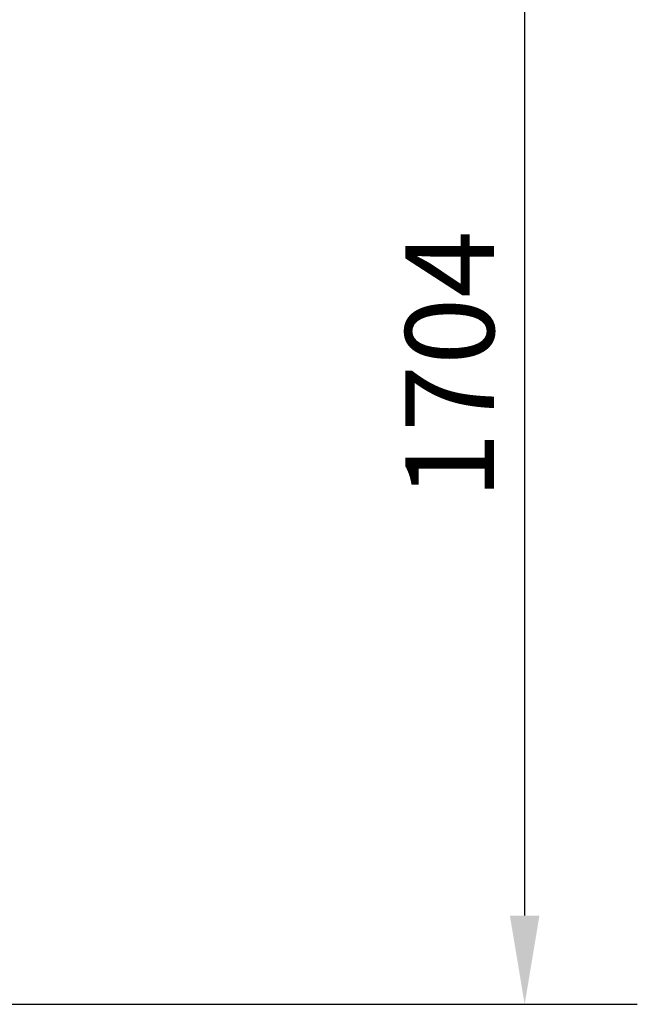
# Model space of a CAD drawing. Units: millimetres. Extents: x 1861 to 47064, y -21280 to -7024.
# Drawn here: x 9883 to 10579, y -12815 to -11705 of the extents above; entities that cross this region are included whole.
import ezdxf

# ---------------------------------------------------------------- set-up
doc = ezdxf.new("R2010")
doc.units = ezdxf.units.MM
doc.layers.get('DEFPOINTS').update_dxf_attribs({"color": 250})
doc.layers.add('Kóta (ISO)', color=7, linetype='Continuous', lineweight=25)
doc.styles.add('Text poznámky (ISO)', font='tahoma.ttf')
doc.dimstyles.new('Výchozí (ISO)', dxfattribs={"dimscale": 40, "dimtxt": 3.5, "dimasz": 2.5, "dimexe": 3.175, "dimexo": 0, "dimgap": 0.762, "dimtad": 1, "dimrnd": 1e-08, "dimzin": 0, "dimtxsty": 'Text poznámky (ISO)', "dimcen": 0.09, "dimdle": 10, "dimclrd": 256, "dimclre": 256, "dimclrt": 256, "dimazin": 0, "dimtfac": 1.001485705375671, "dimtmove": 0, "dimatfit": 3, "dimfxl": 0, "dimtolj": 1, "dimtzin": 0, "dimlwd": -1, "dimlwe": -1, "dimarcsym": 0})

# ---------------------------------------------------------------- blocks, each defined once
blk = doc.blocks.new('*D7')
at = {"layer": 'DEFPOINTS', "color": 0, "transparency": 16777216}
for p in [(10051.90699226672, -11394.87310254671), (9443.573658933383, -12814.8731025467), (10451.90699226671, -12814.8731025467)]:
    blk.add_point(p, dxfattribs=at)
at = {"layer": 'Kóta (ISO)', "color": 3, "transparency": 16777216}
for p, q in [((10051.90699226672, -11394.87310254671), (10578.90699226671, -11394.87310254671)), ((10451.90699226671, -11494.87310254671), (10451.90699226671, -12714.8731025467)), ((9443.573658933383, -12814.8731025467), (10578.90699226671, -12814.8731025467))]:
    blk.add_line(p, q, dxfattribs=at)
for points in [[(10435.24032560005, -11494.87310254671), (10468.57365893338, -11494.87310254671), (10451.90699226671, -11394.87310254671)], [(10435.24032560005, -12714.8731025467), (10468.57365893338, -12714.8731025467), (10451.90699226671, -12814.8731025467)]]:
    blk.add_solid(points, dxfattribs=at)
at = {"layer": 'Kóta (ISO)', "color": 3, "transparency": 16777216, "insert": (10317.33028306591, -12245.73945580393), "char_height": 100, "attachment_point": 1, "rotation": 90, "style": 'Text poznámky (ISO)'}
blk.add_mtext('\\A1;1704', dxfattribs=at)

msp = doc.modelspace()

# ---------------------------------------------------------------- dimensions: what is measured, and where the dimension line sits
at = {"layer": 'Kóta (ISO)'}
dim = msp.add_linear_dim(base=(10451.90699226671, -12814.8731025467), p1=(10051.90699226672, -11394.87310254671), p2=(9443.573658933383, -12814.8731025467), angle=270, dimstyle='Výchozí (ISO)', override={"dimtxt": 2.5, "dimdec": 0, "dimlfac": 1.2, "dimclrd": 3, "dimclre": 3, "dimclrt": 3, "dimtofl": 0, "dimatfit": 1}, dxfattribs=at)
dim.commit()
dim.dimension.update_dxf_attribs({"geometry": '*D7', "text_midpoint": (10451.90699226672, -12104.87310254671), "dimtype": 160})

doc.saveas('drawing.dxf')
